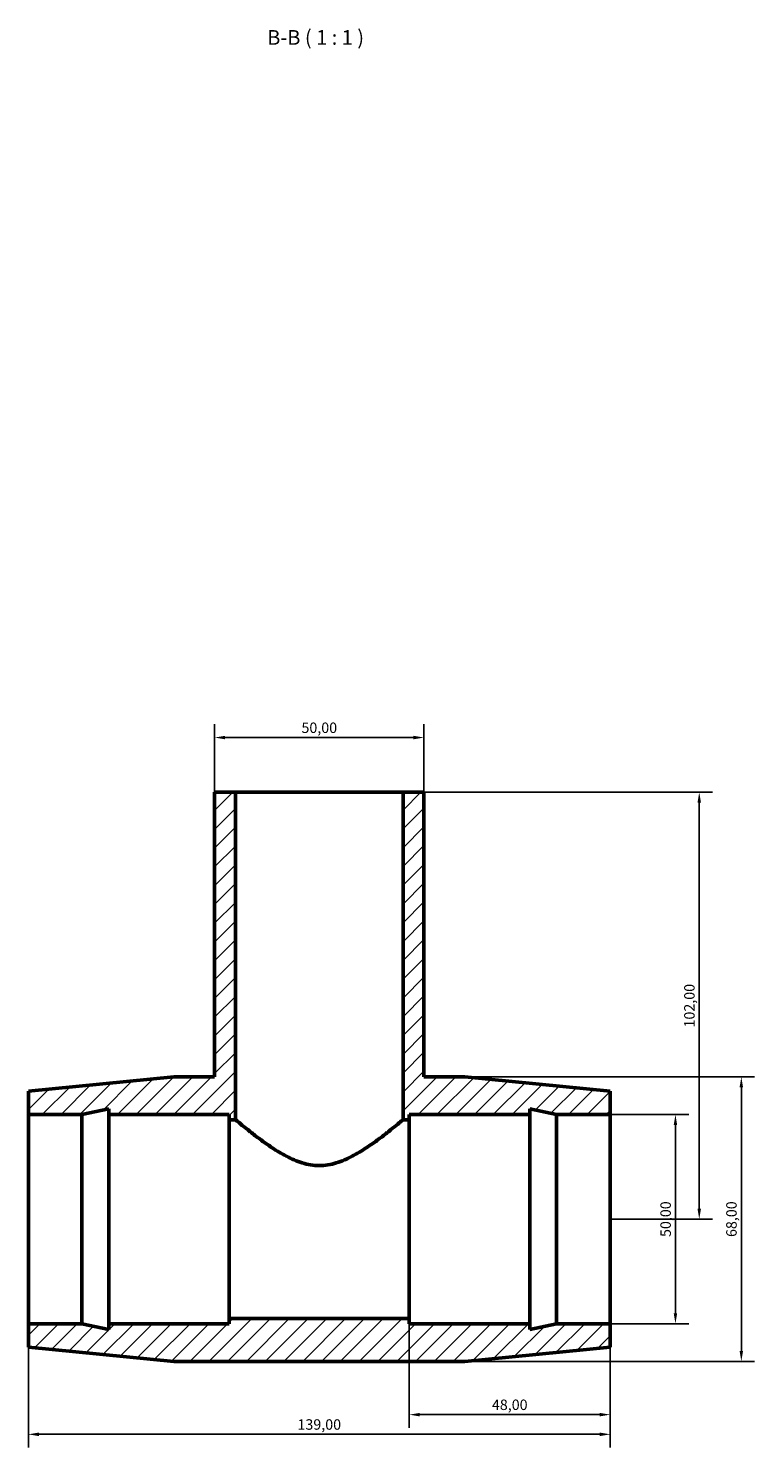
# Model space of a CAD drawing. Units: millimetres. Extents: x -146 to 1529, y -1048 to 1179.
# Drawn here: x 504 to 677, y 840 to 1179 of the extents above; entities that cross this region are included whole.
import ezdxf

# ---------------------------------------------------------------- set-up
doc = ezdxf.new("R2010")
doc.units = ezdxf.units.MM
for name, color, linetype, lineweight in [('Dimension (ISO)', 7, 'Continuous', 25), ('Hatch (ISO)', 7, 'Continuous', 18), ('Symbol (ISO)', 7, 'Continuous', 25), ('Visible (ISO)', 7, 'Continuous', 50)]:
    doc.layers.add(name, color=color, linetype=linetype, lineweight=lineweight)
doc.styles.add('Label Text (ISO)', font='tahoma.ttf')
doc.styles.add('Note Text (ISO)', font='tahoma.ttf')
doc.dimstyles.new('Default (ISO)', dxfattribs={"dimtxt": 2.5, "dimasz": 2.5, "dimexe": 3.175, "dimexo": 0, "dimgap": 0.762, "dimtad": 1, "dimrnd": 1e-08, "dimzin": 0, "dimtxsty": 'Note Text (ISO)', "dimcen": 0.09, "dimdle": 10, "dimclrd": 256, "dimclre": 256, "dimclrt": 256, "dimazin": 0, "dimtfac": 1.40208, "dimtmove": 0, "dimatfit": 3, "dimfxl": 1, "dimtolj": 1, "dimtzin": 0, "dimlwd": -1, "dimlwe": -1, "dimarcsym": 0})

# ---------------------------------------------------------------- blocks, each defined once
blk = doc.blocks.new('*D13')
at = {"layer": 'Defpoints', "color": 0, "transparency": 16777216}
for p in [(548.03, 1010), (548.03, 996.93), (598.03, 996.93)]:
    blk.add_point(p, dxfattribs=at)
at = {"layer": 'Dimension (ISO)', "transparency": 16777216}
for p, q in [((548.03, 996.93), (548.03, 1013.17)), ((598.03, 996.93), (598.03, 1013.17)), ((595.53, 1010), (550.53, 1010))]:
    blk.add_line(p, q, dxfattribs=at)
for points in [[(550.53, 1010.41), (550.53, 1009.58), (548.03, 1010)], [(595.53, 1010.41), (595.53, 1009.58), (598.03, 1010)]]:
    blk.add_solid(points, dxfattribs=at)
at = {"layer": 'Dimension (ISO)', "color": 232, "true_color": 0xca0064, "transparency": 16777216, "insert": (573.03, 1012.34), "char_height": 2.5, "attachment_point": 5, "style": 'Note Text (ISO)'}
blk.add_mtext('\\A1;50,00', dxfattribs=at)
blk = doc.blocks.new('*D14')
at = {"layer": 'Defpoints', "color": 0, "transparency": 16777216}
for p in [(573.03, 996.93), (642.53, 894.93), (663.8, 894.93)]:
    blk.add_point(p, dxfattribs=at)
at = {"layer": 'Dimension (ISO)', "transparency": 16777216}
for p, q in [((573.03, 996.93), (666.98, 996.93)), ((663.8, 994.43), (663.8, 897.43)), ((642.53, 894.93), (666.98, 894.93))]:
    blk.add_line(p, q, dxfattribs=at)
for points in [[(663.39, 994.43), (664.22, 994.43), (663.8, 996.93)], [(663.39, 897.43), (664.22, 897.43), (663.8, 894.93)]]:
    blk.add_solid(points, dxfattribs=at)
at = {"layer": 'Dimension (ISO)', "color": 232, "true_color": 0xca0064, "transparency": 16777216, "insert": (661.45, 945.93), "char_height": 2.5, "attachment_point": 5, "rotation": 90, "style": 'Note Text (ISO)'}
blk.add_mtext('\\A1;102,00', dxfattribs=at)
blk = doc.blocks.new('*D15')
at = {"layer": 'Defpoints', "color": 0, "transparency": 16777216}
for p in [(642.53, 919.93), (642.53, 869.93), (658.12, 869.93)]:
    blk.add_point(p, dxfattribs=at)
at = {"layer": 'Dimension (ISO)', "transparency": 16777216}
for p, q in [((642.53, 919.93), (661.29, 919.93)), ((658.12, 917.43), (658.12, 872.43)), ((642.53, 869.93), (661.29, 869.93))]:
    blk.add_line(p, q, dxfattribs=at)
for points in [[(657.7, 917.43), (658.53, 917.43), (658.12, 919.93)], [(657.7, 872.43), (658.53, 872.43), (658.12, 869.93)]]:
    blk.add_solid(points, dxfattribs=at)
at = {"layer": 'Dimension (ISO)', "color": 232, "true_color": 0xca0064, "transparency": 16777216, "insert": (655.77, 894.93), "char_height": 2.5, "attachment_point": 5, "rotation": 90, "style": 'Note Text (ISO)'}
blk.add_mtext('\\A1;50,00', dxfattribs=at)
blk = doc.blocks.new('*D16')
at = {"layer": 'Defpoints', "color": 0, "transparency": 16777216}
for p in [(607.78, 928.93), (607.78, 860.93), (673.86, 860.93)]:
    blk.add_point(p, dxfattribs=at)
at = {"layer": 'Dimension (ISO)', "transparency": 16777216}
for p, q in [((607.78, 928.93), (677.03, 928.93)), ((673.86, 926.43), (673.86, 863.43)), ((607.78, 860.93), (677.03, 860.93))]:
    blk.add_line(p, q, dxfattribs=at)
for points in [[(673.44, 926.43), (674.27, 926.43), (673.86, 928.93)], [(673.44, 863.43), (674.27, 863.43), (673.86, 860.93)]]:
    blk.add_solid(points, dxfattribs=at)
at = {"layer": 'Dimension (ISO)', "color": 232, "true_color": 0xca0064, "transparency": 16777216, "insert": (671.5, 894.93), "char_height": 2.5, "attachment_point": 5, "rotation": 90, "style": 'Note Text (ISO)'}
blk.add_mtext('\\A1;68,00', dxfattribs=at)
blk = doc.blocks.new('*D17')
at = {"layer": 'Defpoints', "color": 0, "transparency": 16777216}
for p in [(594.53, 894.93), (642.53, 894.93), (594.53, 848.22)]:
    blk.add_point(p, dxfattribs=at)
at = {"layer": 'Dimension (ISO)', "transparency": 16777216}
for p, q in [((594.53, 894.93), (594.53, 845.05)), ((642.53, 894.93), (642.53, 845.05)), ((640.03, 848.22), (597.03, 848.22))]:
    blk.add_line(p, q, dxfattribs=at)
for points in [[(597.03, 848.64), (597.03, 847.81), (594.53, 848.22)], [(640.03, 848.64), (640.03, 847.81), (642.53, 848.22)]]:
    blk.add_solid(points, dxfattribs=at)
at = {"layer": 'Dimension (ISO)', "color": 232, "true_color": 0xca0064, "transparency": 16777216, "insert": (618.53, 850.58), "char_height": 2.5, "attachment_point": 5, "style": 'Note Text (ISO)'}
blk.add_mtext('\\A1;48,00', dxfattribs=at)
blk = doc.blocks.new('*D18')
at = {"layer": 'Defpoints', "color": 0, "transparency": 16777216}
for p in [(503.53, 894.93), (642.53, 894.93), (503.53, 843.52)]:
    blk.add_point(p, dxfattribs=at)
at = {"layer": 'Dimension (ISO)', "transparency": 16777216}
for p, q in [((503.53, 894.93), (503.53, 840.35)), ((642.53, 894.93), (642.53, 840.35)), ((640.03, 843.52), (506.03, 843.52))]:
    blk.add_line(p, q, dxfattribs=at)
for points in [[(506.03, 843.94), (506.03, 843.1), (503.53, 843.52)], [(640.03, 843.94), (640.03, 843.1), (642.53, 843.52)]]:
    blk.add_solid(points, dxfattribs=at)
at = {"layer": 'Dimension (ISO)', "color": 232, "true_color": 0xca0064, "transparency": 16777216, "insert": (573.03, 845.87), "char_height": 2.5, "attachment_point": 5, "style": 'Note Text (ISO)'}
blk.add_mtext('\\A1;139,00', dxfattribs=at)

msp = doc.modelspace()

# ---------------------------------------------------------------- hatches: boundary and pattern name
at = {"layer": 'Hatch (ISO)'}
h = msp.add_hatch(dxfattribs=at)
h.set_pattern_fill('ANSI31', color=256, scale=25.4, style=0)
h.set_pattern_definition([(45, (0, 0), (-2.245064, 2.245064), [])])
h.paths.add_polyline_path([(548.031, 996.934), (548.031, 928.934), (538.281, 928.934), (503.531, 925.534), (503.531, 919.934), (516.331, 919.934), (522.731, 921.294), (522.731, 919.934), (551.531, 919.934), (551.531, 918.684), (553.031, 918.684), (553.031, 996.934)])
h.paths.add_polyline_path([(598.031, 928.934), (598.031, 996.934), (593.031, 996.934), (593.031, 918.684), (594.531, 918.684), (594.531, 919.934), (623.331, 919.934), (623.331, 921.294), (629.731, 919.934), (642.531, 919.934), (642.531, 925.534), (607.781, 928.934)])
h.paths.add_polyline_path([(538.281, 860.934), (607.781, 860.934), (642.531, 864.334), (642.531, 869.934), (629.731, 869.934), (623.331, 868.574), (623.331, 869.934), (594.531, 869.934), (594.531, 871.184), (551.531, 871.184), (551.531, 869.934), (522.731, 869.934), (522.731, 868.574), (516.331, 869.934), (503.531, 869.934), (503.531, 864.334)])

# ---------------------------------------------------------------- linework, layer by layer
at = {"layer": 'Visible (ISO)'}
for p, q in [((548.031, 996.934), (548.031, 928.934)), ((553.031, 996.934), (548.031, 996.934)), ((553.031, 918.684), (553.031, 996.934)), ((553.031, 996.934), (593.031, 996.934)), ((598.031, 996.934), (593.031, 996.934)), ((593.031, 996.934), (593.031, 918.684)), ((598.031, 928.934), (598.031, 996.934)), ((538.281, 928.934), (503.531, 925.534)), ((548.031, 928.934), (538.281, 928.934)), ((607.781, 928.934), (598.031, 928.934)), ((642.531, 925.534), (607.781, 928.934)), ((503.531, 925.534), (503.531, 919.934)), ((642.531, 919.934), (642.531, 925.534)), ((503.531, 919.934), (516.331, 919.934)), ((503.531, 869.934), (503.531, 919.934)), ((516.331, 919.934), (522.731, 921.294)), ((516.331, 869.934), (516.331, 919.934)), ((522.731, 921.294), (522.731, 919.934)), ((522.731, 919.934), (551.531, 919.934)), ((522.731, 869.934), (522.731, 919.934)), ((551.531, 919.934), (551.531, 918.684)), ((594.531, 918.684), (594.531, 919.934)), ((594.531, 919.934), (623.331, 919.934)), ((623.331, 919.934), (623.331, 921.294)), ((623.331, 921.294), (629.731, 919.934)), ((623.331, 869.934), (623.331, 919.934)), ((629.731, 919.934), (642.531, 919.934)), ((629.731, 869.934), (629.731, 919.934)), ((642.531, 869.934), (642.531, 919.934)), ((551.531, 918.684), (553.031, 918.684)), ((551.531, 871.184), (551.531, 918.684)), ((593.031, 918.684), (594.531, 918.684)), ((594.531, 871.184), (594.531, 918.684)), ((516.331, 869.934), (503.531, 869.934)), ((503.531, 869.934), (503.531, 864.334)), ((522.731, 868.574), (516.331, 869.934)), ((551.531, 869.934), (522.731, 869.934)), ((522.731, 869.934), (522.731, 868.574)), ((594.531, 871.184), (551.531, 871.184)), ((551.531, 871.184), (551.531, 869.934)), ((594.531, 869.934), (594.531, 871.184)), ((623.331, 869.934), (594.531, 869.934)), ((629.731, 869.934), (623.331, 868.574)), ((623.331, 868.574), (623.331, 869.934)), ((642.531, 869.934), (629.731, 869.934)), ((642.531, 864.334), (642.531, 869.934)), ((503.531, 864.334), (538.281, 860.934)), ((607.781, 860.934), (642.531, 864.334)), ((538.281, 860.934), (607.781, 860.934))]:
    msp.add_line(p, q, dxfattribs=at)
for points, knots in [([(573.031, 907.743), (571.636, 907.743), (570.275, 907.976), (567.654, 908.769), (566.393, 909.325), (563.993, 910.577), (562.855, 911.274), (560.739, 912.669), (559.763, 913.367), (558.054, 914.634), (557.251, 915.253), (555.809, 916.393), (555.168, 916.913), (554.12, 917.773), (553.711, 918.114), (553.167, 918.57), (553.031, 918.684), (553.031, 918.684)], [0, 0, 0, 0, 0.4184597, 0.4184597, 0.8369194, 0.8369194, 1.2553791, 1.2553791, 1.6738388, 1.6738388, 2.074026, 2.074026, 2.4742133, 2.4742133, 2.8744005, 2.8744005, 3.2745877, 3.2745877, 3.2745877, 3.2745877]), ([(593.031, 918.684), (593.031, 918.684), (592.896, 918.57), (592.351, 918.114), (591.943, 917.773), (590.894, 916.913), (590.254, 916.393), (588.811, 915.253), (588.009, 914.634), (586.3, 913.367), (585.323, 912.669), (583.208, 911.274), (582.069, 910.577), (579.67, 909.325), (578.408, 908.769), (575.787, 907.976), (574.426, 907.743), (573.031, 907.743)], [9.823763, 9.823763, 9.823763, 9.823763, 10.2239502, 10.2239502, 10.6241374, 10.6241374, 11.0243247, 11.0243247, 11.4245119, 11.4245119, 11.8429716, 11.8429716, 12.2614313, 12.2614313, 12.679891, 12.679891, 13.0983507, 13.0983507, 13.0983507, 13.0983507])]:
    msp.add_open_spline(points, degree=3, knots=knots, dxfattribs=at)

# ---------------------------------------------------------------- texts
at = {"layer": 'Symbol (ISO)', "insert": (560.592, 1174.434), "char_height": 3.5, "attachment_point": 7, "style": 'Label Text (ISO)'}
msp.add_mtext('B-B ( 1 : 1 )', dxfattribs=at)

# ---------------------------------------------------------------- dimensions: what is measured, and where the dimension line sits
at = {"layer": 'Dimension (ISO)'}
for base, p1, p2, picture, middle in [((548.031, 1009.996), (598.031, 996.934), (548.031, 996.934), '*D13', (573.031, 1012.343)), ((503.531, 843.521), (642.531, 894.934), (503.531, 894.934), '*D18', (573.031, 845.87)), ((594.531, 848.224), (642.531, 894.934), (594.531, 894.934), '*D17', (618.531, 850.575))]:
    dim = msp.add_linear_dim(base=base, p1=p1, p2=p2, dimstyle='Default (ISO)', dxfattribs=at)
    dim.commit()
    dim.dimension.update_dxf_attribs({"geometry": picture, "text_midpoint": middle})
for base, p1, p2, picture, middle in [((663.802, 894.934), (573.031, 996.934), (642.531, 894.934), '*D14', (661.454, 945.934)), ((673.856, 860.934), (607.781, 928.934), (607.781, 860.934), '*D16', (671.505, 894.934)), ((658.117, 869.934), (642.531, 919.934), (642.531, 869.934), '*D15', (655.77, 894.934))]:
    dim = msp.add_linear_dim(base=base, p1=p1, p2=p2, angle=90, dimstyle='Default (ISO)', dxfattribs=at)
    dim.commit()
    dim.dimension.update_dxf_attribs({"geometry": picture, "text_midpoint": middle})

doc.saveas('drawing.dxf')
